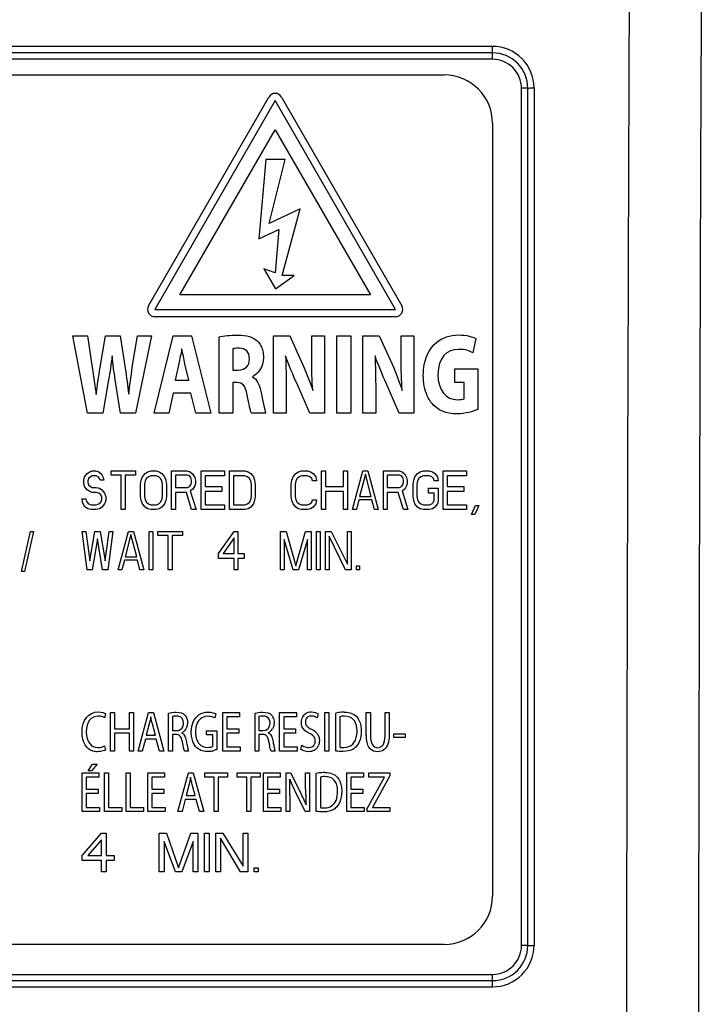
# Model space of a CAD drawing. Units: millimetres. Extents: x 0 to 594, y 0 to 420.
# Drawn here: x 270 to 284, y 122 to 143 of the extents above; entities that cross this region are included whole.
import ezdxf

# ---------------------------------------------------------------- set-up
doc = ezdxf.new("R2010")
doc.units = ezdxf.units.MM
doc.header["$LTSCALE"] = 32.67
doc.layers.get('0').update_dxf_attribs({"linetype": 'CONTINUOUS'})

msp = doc.modelspace()

# ---------------------------------------------------------------- linework, layer by layer
at = {"color": 9, "linetype": 'CONTINUOUS'}
for p, q in [((279.357, 142.087), (229.357, 142.087)), ((279.357, 141.821), (279.357, 142.087)), ((279.357, 141.954), (229.357, 141.954)), ((279.357, 141.821), (229.357, 141.821)), ((279.957, 123.474), (279.957, 141.222)), ((280.087, 123.476), (280.087, 141.225)), ((280.217, 141.228), (280.217, 123.477)), ((232.918, 122.875), (279.357, 122.875)), ((232.918, 122.746), (279.357, 122.746)), ((279.357, 122.617), (279.357, 122.875)), ((232.918, 122.617), (279.357, 122.617))]:
    msp.add_line(p, q, dxfattribs=at)
at = {"color": 7, "linetype": 'CONTINUOUS'}
for p, q in [((230.357, 141.496), (278.357, 141.496)), ((272.237, 136.717), (274.727, 141.04)), ((274.857, 140.965), (272.367, 136.642)), ((277.347, 136.642), (274.857, 140.965)), ((274.987, 141.04), (277.477, 136.717)), ((279.357, 140.496), (279.357, 124.496)), ((272.886, 136.942), (274.857, 140.364)), ((274.857, 140.364), (276.828, 136.942)), ((274.661, 139.747), (274.517, 138.103)), ((275.061, 139.747), (274.661, 139.747)), ((274.731, 138.423), (275.061, 139.747)), ((275.371, 138.722), (274.731, 138.423)), ((275.002, 137.344), (275.371, 138.722)), ((274.517, 138.103), (274.936, 138.298)), ((274.936, 138.298), (274.857, 137.398)), ((274.857, 137.398), (274.622, 137.484)), ((274.622, 137.484), (274.861, 137.07)), ((274.861, 137.07), (275.252, 137.344)), ((275.252, 137.344), (275.002, 137.344)), ((276.828, 136.942), (272.886, 136.942)), ((272.367, 136.642), (277.347, 136.642)), ((277.347, 136.492), (272.367, 136.492)), ((270.665, 136.098), (270.974, 136.098)), ((270.969, 134.498), (270.665, 136.098)), ((270.974, 136.098), (271.071, 135.44)), ((271.234, 135.445), (271.343, 136.098)), ((271.343, 136.098), (271.65, 136.098)), ((271.65, 136.098), (271.753, 135.424)), ((271.899, 135.445), (272.004, 136.098)), ((272.298, 136.098), (271.968, 134.498)), ((272.004, 136.098), (272.298, 136.098)), ((272.355, 134.498), (272.746, 136.098)), ((272.746, 136.098), (273.124, 136.098)), ((273.124, 136.098), (273.523, 134.498)), ((273.694, 134.498), (273.694, 136.074)), ((274.82, 136.098), (275.158, 136.098)), ((274.82, 134.498), (274.82, 136.098)), ((275.158, 136.098), (275.424, 135.511)), ((275.614, 136.098), (275.88, 136.098)), ((275.614, 135.633), (275.614, 136.098)), ((275.88, 136.098), (275.88, 134.498)), ((276.132, 136.098), (276.421, 136.098)), ((276.132, 134.498), (276.132, 136.098)), ((276.421, 136.098), (276.421, 134.498)), ((276.672, 136.098), (277.01, 136.098)), ((276.672, 134.498), (276.672, 136.098)), ((277.01, 136.098), (277.276, 135.511)), ((277.465, 136.098), (277.731, 136.098)), ((277.465, 135.633), (277.465, 136.098)), ((277.731, 136.098), (277.731, 134.498)), ((279.009, 136.038), (278.949, 135.746)), ((273.981, 135.827), (273.981, 135.388)), ((272.864, 135.519), (272.786, 135.179)), ((273.069, 135.179), (272.989, 135.519)), ((273.981, 135.388), (274.095, 135.388)), ((278.575, 135.414), (279.051, 135.414)), ((278.575, 135.132), (278.575, 135.414)), ((279.051, 135.414), (279.051, 134.571)), ((271.407, 135.184), (271.286, 134.498)), ((271.654, 134.498), (271.546, 135.186)), ((272.786, 135.179), (273.069, 135.179)), ((274.066, 135.127), (273.981, 135.127)), ((273.981, 135.127), (273.981, 134.498)), ((275.086, 134.98), (275.086, 134.498)), ((275.576, 134.498), (275.302, 135.115)), ((276.938, 134.98), (276.938, 134.498)), ((277.427, 134.498), (277.154, 135.115)), ((278.772, 135.132), (278.575, 135.132)), ((278.772, 134.795), (278.772, 135.132)), ((272.744, 134.908), (272.655, 134.498)), ((273.113, 134.908), (272.744, 134.908)), ((273.211, 134.498), (273.113, 134.908)), ((271.286, 134.498), (270.969, 134.498)), ((271.968, 134.498), (271.654, 134.498)), ((272.655, 134.498), (272.355, 134.498)), ((273.523, 134.498), (273.211, 134.498)), ((273.981, 134.498), (273.694, 134.498)), ((274.66, 134.498), (274.364, 134.498)), ((275.086, 134.498), (274.82, 134.498)), ((275.88, 134.498), (275.576, 134.498)), ((276.421, 134.498), (276.132, 134.498)), ((276.938, 134.498), (276.672, 134.498)), ((277.731, 134.498), (277.427, 134.498)), ((270.898, 133.111), (270.911, 133.179)), ((270.911, 133.179), (270.965, 133.247)), ((270.965, 133.247), (271.018, 133.281)), ((270.991, 133.145), (270.978, 133.094)), ((271.031, 133.179), (270.991, 133.145)), ((271.018, 133.281), (271.071, 133.298)), ((271.071, 133.196), (271.031, 133.179)), ((271.071, 133.298), (271.138, 133.298)), ((271.151, 133.196), (271.071, 133.196)), ((271.138, 133.298), (271.205, 133.281)), ((271.191, 133.179), (271.151, 133.196)), ((271.218, 133.145), (271.191, 133.179)), ((271.205, 133.281), (271.258, 133.23)), ((271.231, 133.111), (271.218, 133.145)), ((271.258, 133.23), (271.298, 133.162)), ((271.298, 133.162), (271.311, 133.111)), ((271.458, 133.298), (271.965, 133.298)), ((271.458, 133.213), (271.458, 133.298)), ((271.671, 133.213), (271.458, 133.213)), ((271.671, 132.498), (271.671, 133.213)), ((271.965, 133.213), (271.751, 133.213)), ((271.751, 133.213), (271.751, 132.498)), ((271.965, 133.298), (271.965, 133.213)), ((272.085, 133.111), (272.111, 133.179)), ((272.111, 133.179), (272.165, 133.247)), ((272.165, 133.247), (272.218, 133.281)), ((272.191, 133.145), (272.165, 133.094)), ((272.231, 133.179), (272.191, 133.145)), ((272.218, 133.281), (272.285, 133.298)), ((272.285, 133.196), (272.231, 133.179)), ((272.285, 133.298), (272.391, 133.298)), ((272.391, 133.196), (272.285, 133.196)), ((272.391, 133.298), (272.458, 133.281)), ((272.445, 133.179), (272.391, 133.196)), ((272.485, 133.145), (272.445, 133.179)), ((272.458, 133.281), (272.511, 133.247)), ((272.511, 133.094), (272.485, 133.145)), ((272.511, 133.247), (272.565, 133.179)), ((272.565, 133.179), (272.591, 133.111)), ((272.711, 133.298), (273.031, 133.298)), ((272.711, 132.498), (272.711, 133.298)), ((273.045, 133.213), (272.791, 133.213)), ((272.791, 133.213), (272.791, 132.957)), ((273.031, 133.298), (273.098, 133.281)), ((273.085, 133.196), (273.045, 133.213)), ((273.111, 133.162), (273.085, 133.196)), ((273.098, 133.281), (273.151, 133.23)), ((273.125, 133.111), (273.111, 133.162)), ((273.151, 133.23), (273.191, 133.162)), ((273.191, 133.162), (273.205, 133.111)), ((273.325, 133.298), (273.805, 133.298)), ((273.325, 132.498), (273.325, 133.298)), ((273.805, 133.196), (273.405, 133.196)), ((273.405, 133.196), (273.405, 132.974)), ((273.805, 133.298), (273.805, 133.196)), ((273.911, 133.298), (274.231, 133.298)), ((273.911, 132.498), (273.911, 133.298)), ((274.231, 133.196), (273.991, 133.196)), ((273.991, 133.196), (273.991, 132.6)), ((274.231, 133.298), (274.298, 133.281)), ((274.285, 133.179), (274.231, 133.196)), ((274.325, 133.145), (274.285, 133.179)), ((274.298, 133.281), (274.351, 133.247)), ((274.351, 133.094), (274.325, 133.145)), ((274.351, 133.247), (274.405, 133.179)), ((274.405, 133.179), (274.431, 133.111)), ((275.205, 133.111), (275.231, 133.179)), ((275.231, 133.179), (275.285, 133.247)), ((275.285, 133.247), (275.338, 133.281)), ((275.311, 133.145), (275.285, 133.094)), ((275.351, 133.179), (275.311, 133.145)), ((275.338, 133.281), (275.405, 133.298)), ((275.405, 133.196), (275.351, 133.179)), ((275.405, 133.298), (275.525, 133.298)), ((275.525, 133.196), (275.405, 133.196)), ((275.525, 133.298), (275.591, 133.281)), ((275.578, 133.179), (275.525, 133.196)), ((275.618, 133.145), (275.578, 133.179)), ((275.591, 133.281), (275.645, 133.247)), ((275.631, 133.094), (275.618, 133.145)), ((275.645, 133.247), (275.698, 133.179)), ((275.698, 133.179), (275.711, 133.094)), ((275.818, 133.298), (275.898, 133.298)), ((275.818, 132.498), (275.818, 133.298)), ((275.898, 133.298), (275.898, 132.974)), ((276.271, 133.298), (276.351, 133.298)), ((276.271, 132.974), (276.271, 133.298)), ((276.351, 133.298), (276.351, 132.498)), ((276.458, 132.498), (276.671, 133.298)), ((276.725, 133.23), (276.605, 132.77)), ((276.671, 133.298), (276.778, 133.298)), ((276.845, 132.77), (276.725, 133.23)), ((276.778, 133.298), (276.991, 132.498)), ((277.098, 133.298), (277.418, 133.298)), ((277.098, 132.498), (277.098, 133.298)), ((277.431, 133.213), (277.178, 133.213)), ((277.178, 133.213), (277.178, 132.957)), ((277.418, 133.298), (277.485, 133.281)), ((277.471, 133.196), (277.431, 133.213)), ((277.498, 133.162), (277.471, 133.196)), ((277.485, 133.281), (277.538, 133.23)), ((277.511, 133.111), (277.498, 133.162)), ((277.538, 133.23), (277.578, 133.162)), ((277.578, 133.162), (277.591, 133.111)), ((277.725, 133.111), (277.751, 133.179)), ((277.751, 133.179), (277.805, 133.247)), ((277.805, 133.247), (277.858, 133.281)), ((277.831, 133.145), (277.805, 133.094)), ((277.871, 133.179), (277.831, 133.145)), ((277.858, 133.281), (277.925, 133.298)), ((277.925, 133.196), (277.871, 133.179)), ((277.925, 133.298), (278.045, 133.298)), ((278.045, 133.196), (277.925, 133.196)), ((278.045, 133.298), (278.111, 133.281)), ((278.098, 133.179), (278.045, 133.196)), ((278.138, 133.145), (278.098, 133.179)), ((278.111, 133.281), (278.165, 133.247)), ((278.151, 133.094), (278.138, 133.145)), ((278.165, 133.247), (278.218, 133.179)), ((278.218, 133.179), (278.231, 133.094)), ((278.338, 133.298), (278.818, 133.298)), ((278.338, 132.498), (278.338, 133.298)), ((278.818, 133.196), (278.418, 133.196)), ((278.418, 133.196), (278.418, 132.974)), ((278.818, 133.298), (278.818, 133.196)), ((270.898, 133.042), (270.898, 133.111)), ((270.911, 132.974), (270.898, 133.042)), ((270.965, 132.906), (270.911, 132.974)), ((270.978, 133.094), (270.978, 133.06)), ((270.978, 133.06), (270.991, 133.008)), ((270.991, 133.008), (271.031, 132.974)), ((271.031, 132.974), (271.071, 132.957)), ((271.071, 132.957), (271.151, 132.957)), ((271.151, 132.957), (271.218, 132.94)), ((271.218, 132.94), (271.271, 132.906)), ((271.311, 133.111), (271.231, 133.111)), ((272.071, 133.025), (272.085, 133.111)), ((272.071, 132.77), (272.071, 133.025)), ((272.165, 133.094), (272.151, 133.025)), ((272.151, 133.025), (272.151, 132.77)), ((272.525, 133.025), (272.511, 133.094)), ((272.525, 132.77), (272.525, 133.025)), ((272.591, 133.111), (272.605, 133.025)), ((272.605, 133.025), (272.605, 132.77)), ((272.791, 132.957), (273.045, 132.957)), ((273.045, 132.957), (273.085, 132.974)), ((273.085, 132.974), (273.111, 133.008)), ((273.151, 132.923), (273.098, 132.889)), ((273.111, 133.008), (273.125, 133.06)), ((273.125, 133.06), (273.125, 133.111)), ((273.191, 132.991), (273.151, 132.923)), ((273.205, 133.042), (273.191, 132.991)), ((273.205, 133.111), (273.205, 133.042)), ((273.405, 132.974), (273.751, 132.974)), ((273.751, 132.974), (273.751, 132.872)), ((274.365, 133.025), (274.351, 133.094)), ((274.365, 132.77), (274.365, 133.025)), ((274.431, 133.111), (274.445, 133.025)), ((274.445, 133.025), (274.445, 132.77)), ((275.191, 133.025), (275.205, 133.111)), ((275.191, 132.77), (275.191, 133.025)), ((275.285, 133.094), (275.271, 133.025)), ((275.271, 133.025), (275.271, 132.77)), ((275.711, 133.094), (275.631, 133.094)), ((275.898, 132.974), (276.271, 132.974)), ((277.178, 132.957), (277.431, 132.957)), ((277.431, 132.957), (277.471, 132.974)), ((277.471, 132.974), (277.498, 133.008)), ((277.538, 132.923), (277.485, 132.889)), ((277.498, 133.008), (277.511, 133.06)), ((277.511, 133.06), (277.511, 133.111)), ((277.578, 132.991), (277.538, 132.923)), ((277.591, 133.042), (277.578, 132.991)), ((277.591, 133.111), (277.591, 133.042)), ((277.711, 133.025), (277.725, 133.111)), ((277.711, 132.77), (277.711, 133.025)), ((277.805, 133.094), (277.791, 133.025)), ((277.791, 133.025), (277.791, 132.77)), ((278.031, 132.94), (278.231, 132.94)), ((278.031, 132.838), (278.031, 132.94)), ((278.231, 133.094), (278.151, 133.094)), ((278.231, 132.94), (278.231, 132.685)), ((278.418, 132.974), (278.765, 132.974)), ((278.765, 132.974), (278.765, 132.872)), ((270.858, 132.719), (270.938, 132.719)), ((270.871, 132.651), (270.858, 132.719)), ((270.938, 132.719), (270.951, 132.668)), ((271.018, 132.872), (270.965, 132.906)), ((271.071, 132.855), (271.018, 132.872)), ((271.151, 132.855), (271.071, 132.855)), ((271.205, 132.838), (271.151, 132.855)), ((271.245, 132.804), (271.205, 132.838)), ((271.271, 132.753), (271.245, 132.804)), ((271.271, 132.906), (271.325, 132.838)), ((271.271, 132.702), (271.271, 132.753)), ((271.325, 132.838), (271.351, 132.77)), ((271.351, 132.77), (271.351, 132.685)), ((272.085, 132.685), (272.071, 132.77)), ((272.151, 132.77), (272.165, 132.702)), ((272.511, 132.702), (272.525, 132.77)), ((272.605, 132.77), (272.591, 132.685)), ((273.018, 132.855), (272.791, 132.855)), ((272.791, 132.855), (272.791, 132.498)), ((273.125, 132.498), (273.018, 132.855)), ((273.098, 132.889), (273.218, 132.498)), ((273.751, 132.872), (273.405, 132.872)), ((273.405, 132.872), (273.405, 132.6)), ((274.351, 132.702), (274.365, 132.77)), ((274.445, 132.77), (274.431, 132.685)), ((275.205, 132.685), (275.191, 132.77)), ((275.271, 132.77), (275.285, 132.702)), ((276.271, 132.872), (275.898, 132.872)), ((275.898, 132.872), (275.898, 132.498)), ((276.271, 132.498), (276.271, 132.872)), ((276.605, 132.77), (276.845, 132.77)), ((277.405, 132.855), (277.178, 132.855)), ((277.178, 132.855), (277.178, 132.498)), ((277.511, 132.498), (277.405, 132.855)), ((277.485, 132.889), (277.605, 132.498)), ((277.725, 132.685), (277.711, 132.77)), ((277.791, 132.77), (277.805, 132.702)), ((278.151, 132.838), (278.031, 132.838)), ((278.151, 132.702), (278.151, 132.838)), ((278.765, 132.872), (278.418, 132.872)), ((278.418, 132.872), (278.418, 132.6)), ((270.911, 132.566), (270.871, 132.651)), ((270.978, 132.515), (270.911, 132.566)), ((270.951, 132.668), (270.991, 132.617)), ((271.045, 132.498), (270.978, 132.515)), ((270.991, 132.617), (271.045, 132.6)), ((271.045, 132.6), (271.151, 132.6)), ((271.151, 132.6), (271.205, 132.617)), ((271.218, 132.515), (271.151, 132.498)), ((271.205, 132.617), (271.245, 132.651)), ((271.271, 132.549), (271.218, 132.515)), ((271.245, 132.651), (271.271, 132.702)), ((271.325, 132.617), (271.271, 132.549)), ((271.351, 132.685), (271.325, 132.617)), ((272.111, 132.617), (272.085, 132.685)), ((272.165, 132.549), (272.111, 132.617)), ((272.165, 132.702), (272.191, 132.651)), ((272.218, 132.515), (272.165, 132.549)), ((272.191, 132.651), (272.231, 132.617)), ((272.285, 132.498), (272.218, 132.515)), ((272.231, 132.617), (272.285, 132.6)), ((272.285, 132.6), (272.391, 132.6)), ((272.391, 132.6), (272.445, 132.617)), ((272.458, 132.515), (272.391, 132.498)), ((272.445, 132.617), (272.485, 132.651)), ((272.511, 132.549), (272.458, 132.515)), ((272.485, 132.651), (272.511, 132.702)), ((272.565, 132.617), (272.511, 132.549)), ((272.591, 132.685), (272.565, 132.617)), ((273.405, 132.6), (273.805, 132.6)), ((273.805, 132.6), (273.805, 132.498)), ((273.991, 132.6), (274.231, 132.6)), ((274.231, 132.6), (274.285, 132.617)), ((274.298, 132.515), (274.231, 132.498)), ((274.285, 132.617), (274.325, 132.651)), ((274.351, 132.549), (274.298, 132.515)), ((274.325, 132.651), (274.351, 132.702)), ((274.405, 132.617), (274.351, 132.549)), ((274.431, 132.685), (274.405, 132.617)), ((275.231, 132.617), (275.205, 132.685)), ((275.285, 132.549), (275.231, 132.617)), ((275.285, 132.702), (275.311, 132.651)), ((275.338, 132.515), (275.285, 132.549)), ((275.311, 132.651), (275.351, 132.617)), ((275.405, 132.498), (275.338, 132.515)), ((275.351, 132.617), (275.405, 132.6)), ((275.405, 132.6), (275.525, 132.6)), ((275.525, 132.6), (275.578, 132.617)), ((275.591, 132.515), (275.525, 132.498)), ((275.578, 132.617), (275.618, 132.651)), ((275.645, 132.549), (275.591, 132.515)), ((275.618, 132.651), (275.631, 132.702)), ((275.631, 132.702), (275.711, 132.702)), ((275.698, 132.617), (275.645, 132.549)), ((275.711, 132.702), (275.698, 132.617)), ((276.591, 132.702), (276.538, 132.498)), ((276.858, 132.702), (276.591, 132.702)), ((276.911, 132.498), (276.858, 132.702)), ((277.751, 132.617), (277.725, 132.685)), ((277.805, 132.549), (277.751, 132.617)), ((277.805, 132.702), (277.831, 132.651)), ((277.858, 132.515), (277.805, 132.549)), ((277.831, 132.651), (277.871, 132.617)), ((277.925, 132.498), (277.858, 132.515)), ((277.871, 132.617), (277.925, 132.6)), ((277.925, 132.6), (278.045, 132.6)), ((278.045, 132.6), (278.098, 132.617)), ((278.111, 132.515), (278.045, 132.498)), ((278.098, 132.617), (278.138, 132.651)), ((278.165, 132.549), (278.111, 132.515)), ((278.138, 132.651), (278.151, 132.702)), ((278.218, 132.617), (278.165, 132.549)), ((278.231, 132.685), (278.218, 132.617)), ((278.418, 132.6), (278.818, 132.6)), ((278.818, 132.6), (278.818, 132.498)), ((278.925, 132.396), (279.005, 132.583)), ((279.071, 132.583), (278.991, 132.396)), ((279.005, 132.583), (279.071, 132.583)), ((271.151, 132.498), (271.045, 132.498)), ((271.751, 132.498), (271.671, 132.498)), ((272.391, 132.498), (272.285, 132.498)), ((272.791, 132.498), (272.711, 132.498)), ((273.218, 132.498), (273.125, 132.498)), ((273.805, 132.498), (273.325, 132.498)), ((274.231, 132.498), (273.911, 132.498)), ((275.525, 132.498), (275.405, 132.498)), ((275.898, 132.498), (275.818, 132.498)), ((276.351, 132.498), (276.271, 132.498)), ((276.538, 132.498), (276.458, 132.498)), ((276.991, 132.498), (276.911, 132.498)), ((277.178, 132.498), (277.098, 132.498)), ((277.605, 132.498), (277.511, 132.498)), ((278.045, 132.498), (277.925, 132.498)), ((278.818, 132.498), (278.338, 132.498)), ((278.991, 132.396), (278.925, 132.396)), ((269.604, 131.218), (269.79, 132.045)), ((269.853, 132.045), (269.668, 131.218)), ((269.79, 132.045), (269.853, 132.045)), ((270.858, 132.048), (270.938, 132.048)), ((270.965, 131.248), (270.858, 132.048)), ((270.938, 132.048), (271.018, 131.435)), ((271.018, 131.435), (271.125, 132.048)), ((271.178, 131.895), (271.071, 131.248)), ((271.125, 132.048), (271.231, 132.048)), ((271.285, 131.248), (271.178, 131.895)), ((271.231, 132.048), (271.338, 131.435)), ((271.338, 131.435), (271.418, 132.048)), ((271.498, 132.048), (271.391, 131.248)), ((271.418, 132.048), (271.498, 132.048)), ((271.605, 131.248), (271.818, 132.048)), ((271.871, 131.98), (271.751, 131.52)), ((271.818, 132.048), (271.925, 132.048)), ((271.991, 131.52), (271.871, 131.98)), ((271.925, 132.048), (272.138, 131.248)), ((272.245, 132.048), (272.325, 132.048)), ((272.245, 131.248), (272.245, 132.048)), ((272.325, 132.048), (272.325, 131.248)), ((272.431, 132.048), (272.938, 132.048)), ((272.431, 131.963), (272.431, 132.048)), ((272.645, 131.963), (272.431, 131.963)), ((272.645, 131.248), (272.645, 131.963)), ((272.938, 131.963), (272.725, 131.963)), ((272.725, 131.963), (272.725, 131.248)), ((272.938, 132.048), (272.938, 131.963)), ((273.685, 131.588), (274.005, 132.048)), ((274.005, 131.912), (273.778, 131.588)), ((274.005, 132.048), (274.085, 132.048)), ((274.005, 131.588), (274.005, 131.912)), ((274.085, 132.048), (274.085, 131.588)), ((274.965, 132.048), (275.085, 132.048)), ((274.965, 131.248), (274.965, 132.048)), ((275.085, 132.048), (275.285, 131.333)), ((275.285, 131.333), (275.485, 132.048)), ((275.485, 132.048), (275.605, 132.048)), ((275.605, 132.048), (275.605, 131.248)), ((275.711, 132.048), (275.791, 132.048)), ((275.711, 131.248), (275.711, 132.048)), ((275.791, 132.048), (275.791, 131.248)), ((275.898, 132.048), (276.018, 132.048)), ((275.898, 131.248), (275.898, 132.048)), ((275.978, 131.946), (275.978, 131.248)), ((276.311, 131.248), (275.978, 131.946)), ((276.018, 132.048), (276.351, 131.367)), ((276.351, 132.048), (276.431, 132.048)), ((276.351, 131.367), (276.351, 132.048)), ((276.431, 132.048), (276.431, 131.248)), ((275.045, 131.878), (275.045, 131.248)), ((275.231, 131.248), (275.045, 131.878)), ((275.525, 131.878), (275.338, 131.248)), ((275.525, 131.248), (275.525, 131.878)), ((271.751, 131.52), (271.991, 131.52)), ((273.685, 131.486), (273.685, 131.588)), ((274.005, 131.486), (273.685, 131.486)), ((273.778, 131.588), (274.005, 131.588)), ((274.005, 131.248), (274.005, 131.486)), ((274.085, 131.588), (274.218, 131.588)), ((274.218, 131.486), (274.085, 131.486)), ((274.085, 131.486), (274.085, 131.248)), ((274.218, 131.588), (274.218, 131.486)), ((271.738, 131.452), (271.685, 131.248)), ((272.005, 131.452), (271.738, 131.452)), ((272.058, 131.248), (272.005, 131.452)), ((276.538, 131.333), (276.605, 131.333)), ((276.538, 131.248), (276.538, 131.333)), ((276.605, 131.333), (276.605, 131.248)), ((269.668, 131.218), (269.604, 131.218)), ((271.071, 131.248), (270.965, 131.248)), ((271.391, 131.248), (271.285, 131.248)), ((271.685, 131.248), (271.605, 131.248)), ((272.138, 131.248), (272.058, 131.248)), ((272.325, 131.248), (272.245, 131.248)), ((272.725, 131.248), (272.645, 131.248)), ((274.085, 131.248), (274.005, 131.248)), ((275.045, 131.248), (274.965, 131.248)), ((275.338, 131.248), (275.231, 131.248)), ((275.605, 131.248), (275.525, 131.248)), ((275.791, 131.248), (275.711, 131.248)), ((275.978, 131.248), (275.898, 131.248)), ((276.431, 131.248), (276.311, 131.248)), ((276.605, 131.248), (276.538, 131.248)), ((271.344, 128.275), (271.323, 128.19)), ((271.446, 128.298), (271.529, 128.298)), ((271.446, 127.498), (271.446, 128.298)), ((271.529, 128.298), (271.529, 127.963)), ((271.839, 128.298), (271.922, 128.298)), ((271.839, 127.963), (271.839, 128.298)), ((271.922, 128.298), (271.922, 127.498)), ((272.017, 127.498), (272.235, 128.298)), ((272.235, 128.298), (272.335, 128.298)), ((272.335, 128.298), (272.553, 127.498)), ((272.647, 127.498), (272.647, 128.286)), ((273.627, 128.269), (273.606, 128.185)), ((273.77, 128.298), (274.117, 128.298)), ((273.77, 127.498), (273.77, 128.298)), ((274.117, 128.298), (274.117, 128.211)), ((274.44, 127.498), (274.44, 128.286)), ((274.95, 128.298), (275.296, 128.298)), ((274.95, 127.498), (274.95, 128.298)), ((275.296, 128.298), (275.296, 128.211)), ((275.746, 128.272), (275.724, 128.186)), ((275.885, 128.298), (275.968, 128.298)), ((275.885, 127.498), (275.885, 128.298)), ((275.968, 128.298), (275.968, 127.498)), ((276.112, 127.5), (276.112, 128.287)), ((276.744, 128.298), (276.828, 128.298)), ((276.744, 127.827), (276.744, 128.298)), ((276.828, 128.298), (276.828, 127.823)), ((277.133, 128.298), (277.216, 128.298)), ((277.133, 127.823), (277.133, 128.298)), ((277.216, 128.298), (277.216, 127.83)), ((272.249, 128.062), (272.186, 127.83)), ((272.379, 127.83), (272.316, 128.06)), ((272.73, 128.214), (272.73, 127.923)), ((274.117, 128.211), (273.854, 128.211)), ((273.854, 128.211), (273.854, 127.958)), ((274.522, 128.214), (274.522, 127.923)), ((275.296, 128.211), (275.033, 128.211)), ((275.033, 128.211), (275.033, 127.958)), ((276.195, 128.211), (276.195, 127.579)), ((271.529, 127.963), (271.839, 127.963)), ((271.839, 127.873), (271.529, 127.873)), ((271.529, 127.873), (271.529, 127.498)), ((271.839, 127.498), (271.839, 127.873)), ((272.186, 127.83), (272.379, 127.83)), ((272.73, 127.923), (272.814, 127.923)), ((272.807, 127.844), (272.73, 127.844)), ((272.73, 127.844), (272.73, 127.498)), ((273.435, 127.918), (273.646, 127.918)), ((273.435, 127.835), (273.435, 127.918)), ((273.564, 127.835), (273.435, 127.835)), ((273.564, 127.596), (273.564, 127.835)), ((273.646, 127.918), (273.646, 127.533)), ((273.854, 127.958), (274.102, 127.958)), ((274.102, 127.873), (273.854, 127.873)), ((273.854, 127.873), (273.854, 127.584)), ((274.102, 127.958), (274.102, 127.873)), ((274.522, 127.923), (274.607, 127.923)), ((274.6, 127.844), (274.522, 127.844)), ((274.522, 127.844), (274.522, 127.498)), ((275.033, 127.958), (275.281, 127.958)), ((275.281, 127.873), (275.033, 127.873)), ((275.033, 127.873), (275.033, 127.584)), ((275.281, 127.958), (275.281, 127.873)), ((277.316, 127.856), (277.55, 127.856)), ((277.316, 127.78), (277.316, 127.856)), ((277.55, 127.856), (277.55, 127.78)), ((272.169, 127.749), (272.103, 127.498)), ((272.396, 127.749), (272.169, 127.749)), ((272.465, 127.498), (272.396, 127.749)), ((275.385, 127.538), (275.407, 127.624)), ((277.55, 127.78), (277.316, 127.78)), ((271.326, 127.607), (271.342, 127.524)), ((271.529, 127.498), (271.446, 127.498)), ((271.922, 127.498), (271.839, 127.498)), ((272.103, 127.498), (272.017, 127.498)), ((272.553, 127.498), (272.465, 127.498)), ((272.73, 127.498), (272.647, 127.498)), ((273.064, 127.498), (272.978, 127.498)), ((274.131, 127.498), (273.77, 127.498)), ((273.854, 127.584), (274.131, 127.584)), ((274.131, 127.584), (274.131, 127.498)), ((274.522, 127.498), (274.44, 127.498)), ((274.857, 127.498), (274.771, 127.498)), ((275.31, 127.498), (274.95, 127.498)), ((275.033, 127.584), (275.31, 127.584)), ((275.31, 127.584), (275.31, 127.498)), ((275.968, 127.498), (275.885, 127.498)), ((270.986, 127.091), (271.074, 127.229)), ((271.175, 127.229), (271.054, 127.091)), ((271.074, 127.229), (271.175, 127.229)), ((270.858, 127.048), (271.205, 127.048)), ((270.858, 126.248), (270.858, 127.048)), ((271.054, 127.091), (270.986, 127.091)), ((271.205, 127.048), (271.205, 126.961)), ((271.325, 127.048), (271.409, 127.048)), ((271.325, 126.248), (271.325, 127.048)), ((271.409, 127.048), (271.409, 126.334)), ((271.773, 127.048), (271.857, 127.048)), ((271.773, 126.248), (271.773, 127.048)), ((271.857, 127.048), (271.857, 126.334)), ((272.222, 127.048), (272.568, 127.048)), ((272.222, 126.248), (272.222, 127.048)), ((272.568, 127.048), (272.568, 126.961)), ((272.843, 126.248), (273.06, 127.048)), ((273.06, 127.048), (273.16, 127.048)), ((273.16, 127.048), (273.378, 126.248)), ((273.399, 127.048), (273.873, 127.048)), ((273.399, 126.96), (273.399, 127.048)), ((273.873, 127.048), (273.873, 126.96)), ((274.072, 127.048), (274.546, 127.048)), ((274.072, 126.96), (274.072, 127.048)), ((274.546, 127.048), (274.546, 126.96)), ((274.616, 127.048), (274.963, 127.048)), ((274.616, 126.248), (274.616, 127.048)), ((274.963, 127.048), (274.963, 126.961)), ((275.084, 127.048), (275.176, 127.048)), ((275.084, 126.248), (275.084, 127.048)), ((275.176, 127.048), (275.38, 126.643)), ((275.487, 127.048), (275.565, 127.048)), ((275.487, 126.712), (275.487, 127.048)), ((275.565, 127.048), (275.565, 126.248)), ((275.708, 126.25), (275.708, 127.037)), ((276.341, 127.048), (276.687, 127.048)), ((276.341, 126.248), (276.341, 127.048)), ((276.687, 127.048), (276.687, 126.961)), ((276.796, 127.048), (277.228, 127.048)), ((276.796, 126.961), (276.796, 127.048)), ((277.228, 127.048), (277.228, 126.985)), ((271.205, 126.961), (270.942, 126.961)), ((270.942, 126.961), (270.942, 126.708)), ((272.568, 126.961), (272.305, 126.961)), ((272.305, 126.961), (272.305, 126.708)), ((273.074, 126.812), (273.012, 126.58)), ((273.204, 126.58), (273.141, 126.81)), ((273.594, 126.96), (273.399, 126.96)), ((273.594, 126.248), (273.594, 126.96)), ((273.873, 126.96), (273.677, 126.96)), ((273.677, 126.96), (273.677, 126.248)), ((274.267, 126.96), (274.072, 126.96)), ((274.267, 126.248), (274.267, 126.96)), ((274.546, 126.96), (274.35, 126.96)), ((274.35, 126.96), (274.35, 126.248)), ((274.963, 126.961), (274.7, 126.961)), ((274.7, 126.961), (274.7, 126.708)), ((275.792, 126.961), (275.792, 126.329)), ((276.687, 126.961), (276.424, 126.961)), ((276.424, 126.961), (276.424, 126.708)), ((276.765, 126.308), (277.12, 126.961)), ((277.12, 126.961), (276.796, 126.961)), ((277.228, 126.985), (276.874, 126.334)), ((270.942, 126.708), (271.189, 126.708)), ((271.189, 126.623), (270.942, 126.623)), ((270.942, 126.623), (270.942, 126.334)), ((271.189, 126.708), (271.189, 126.623)), ((272.305, 126.708), (272.553, 126.708)), ((272.553, 126.623), (272.305, 126.623)), ((272.305, 126.623), (272.305, 126.334)), ((272.553, 126.708), (272.553, 126.623)), ((274.7, 126.708), (274.948, 126.708)), ((274.948, 126.623), (274.7, 126.623)), ((274.7, 126.623), (274.7, 126.334)), ((274.948, 126.708), (274.948, 126.623)), ((275.162, 126.59), (275.162, 126.248)), ((275.481, 126.248), (275.278, 126.654)), ((276.424, 126.708), (276.672, 126.708)), ((276.672, 126.623), (276.424, 126.623)), ((276.424, 126.623), (276.424, 126.334)), ((276.672, 126.708), (276.672, 126.623)), ((272.994, 126.499), (272.928, 126.248)), ((273.221, 126.499), (272.994, 126.499)), ((273.012, 126.58), (273.204, 126.58)), ((273.29, 126.248), (273.221, 126.499)), ((271.219, 126.248), (270.858, 126.248)), ((270.942, 126.334), (271.219, 126.334)), ((271.219, 126.334), (271.219, 126.248)), ((271.682, 126.248), (271.325, 126.248)), ((271.409, 126.334), (271.682, 126.334)), ((271.682, 126.334), (271.682, 126.248)), ((272.13, 126.248), (271.773, 126.248)), ((271.857, 126.334), (272.13, 126.334)), ((272.13, 126.334), (272.13, 126.248)), ((272.582, 126.248), (272.222, 126.248)), ((272.305, 126.334), (272.582, 126.334)), ((272.582, 126.334), (272.582, 126.248)), ((272.928, 126.248), (272.843, 126.248)), ((273.378, 126.248), (273.29, 126.248)), ((273.677, 126.248), (273.594, 126.248)), ((274.35, 126.248), (274.267, 126.248)), ((274.977, 126.248), (274.616, 126.248)), ((274.7, 126.334), (274.977, 126.334)), ((274.977, 126.334), (274.977, 126.248)), ((275.162, 126.248), (275.084, 126.248)), ((275.565, 126.248), (275.481, 126.248)), ((276.702, 126.248), (276.341, 126.248)), ((276.424, 126.334), (276.702, 126.334)), ((276.702, 126.334), (276.702, 126.248)), ((276.765, 126.248), (276.765, 126.308)), ((277.232, 126.248), (276.765, 126.248)), ((276.874, 126.334), (277.232, 126.334)), ((277.232, 126.334), (277.232, 126.248)), ((270.858, 125.338), (271.258, 125.798)), ((271.258, 125.798), (271.358, 125.798)), ((271.358, 125.798), (271.358, 125.338)), ((272.458, 125.798), (272.608, 125.798)), ((272.458, 124.998), (272.458, 125.798)), ((272.608, 125.798), (272.858, 125.083)), ((272.858, 125.083), (273.108, 125.798)), ((273.108, 125.798), (273.258, 125.798)), ((273.258, 125.798), (273.258, 124.998)), ((273.391, 125.798), (273.491, 125.798)), ((273.391, 124.998), (273.391, 125.798)), ((273.491, 125.798), (273.491, 124.998)), ((273.625, 125.798), (273.775, 125.798)), ((273.625, 124.998), (273.625, 125.798)), ((273.775, 125.798), (274.191, 125.117)), ((274.191, 125.798), (274.291, 125.798)), ((274.191, 125.117), (274.191, 125.798)), ((274.291, 125.798), (274.291, 124.998)), ((271.258, 125.662), (270.975, 125.338)), ((271.258, 125.338), (271.258, 125.662)), ((272.558, 125.628), (272.558, 124.998)), ((272.791, 124.998), (272.558, 125.628)), ((273.158, 125.628), (272.925, 124.998)), ((273.158, 124.998), (273.158, 125.628)), ((273.725, 125.696), (273.725, 124.998)), ((274.141, 124.998), (273.725, 125.696)), ((270.858, 125.236), (270.858, 125.338)), ((271.258, 125.236), (270.858, 125.236)), ((270.975, 125.338), (271.258, 125.338)), ((271.258, 124.998), (271.258, 125.236)), ((271.358, 125.338), (271.525, 125.338)), ((271.525, 125.236), (271.358, 125.236)), ((271.358, 125.236), (271.358, 124.998)), ((271.525, 125.338), (271.525, 125.236)), ((271.358, 124.998), (271.258, 124.998)), ((272.558, 124.998), (272.458, 124.998)), ((272.925, 124.998), (272.791, 124.998)), ((273.258, 124.998), (273.158, 124.998)), ((273.491, 124.998), (273.391, 124.998)), ((273.725, 124.998), (273.625, 124.998)), ((274.291, 124.998), (274.141, 124.998)), ((274.425, 125.083), (274.508, 125.083)), ((274.425, 124.998), (274.425, 125.083)), ((274.508, 124.998), (274.425, 124.998)), ((274.508, 125.083), (274.508, 124.998)), ((278.357, 123.496), (233.771, 123.496))]:
    msp.add_line(p, q, dxfattribs=at)
at = {"color": 9, "linetype": 'CONTINUOUS'}
for centre, radius, start, end in [((7739.041, 112.135), 7456.919, 179.7580324, 179.9425827), ((7702.694, 112.131), 7419.081, 179.7572209, 179.942364), ((279.358, 141.228), 0.859, 0.0065, 90.0258), ((279.358, 141.225), 0.729, 0.0093, 90.0344), ((279.358, 141.222), 0.599, 0.0093, 90.0395), ((279.357, 123.477), 0.859, 269.9915, 0.0097), ((279.358, 123.475), 0.729, 269.9828, 0.0069), ((279.358, 123.474), 0.599, 269.9774, 0.0069)]:
    msp.add_arc(centre, radius, start, end, dxfattribs=at)
at = {"color": 7, "linetype": 'CONTINUOUS'}
for centre, radius, start, end in [((278.357, 140.496), 1, 0, 90), ((274.857, 140.965), 0.15, 29.9448, 150.0552), ((272.367, 136.642), 0.15, 150.0552, 270), ((277.347, 136.642), 0.15, 270, 29.9448), ((275.603, 128.007), 0.217, 77.7819, 90.0522), ((276.294, 127.308), 0.996, 93.8674, 100.5451), ((276.289, 127.378), 0.926, 90.0153, 93.8248), ((272.832, 128.065), 0.207, 295.7432, 312.1985), ((274.624, 128.065), 0.207, 295.7432, 328.7241), ((290.505, 131.04), 17.803, 190.7555, 190.9228), ((279.623, 128.938), 6.72, 190.9132, 191.3251), ((273.442, 127.985), 0.496, 279.3584, 287.3049), ((275.891, 126.058), 0.996, 93.8674, 100.5451), ((275.885, 126.128), 0.926, 90.0153, 93.8248), ((270.62, 126.708), 4.541, 1.2789, 2.6759), ((277.595, 127.898), 2.628, 201.8658, 203.9412), ((268.282, 126.657), 6.88, 0.3789, 1.266), ((259.844, 126.599), 15.319, 359.9657, 0.3876), ((272.489, 125.183), 3.239, 21.7806, 26.8048), ((283.127, 126.705), 7.64, 179.9455, 180.7966), ((279.766, 126.658), 4.278, 180.802, 182.2289), ((278.904, 126.626), 3.416, 182.2576, 184.0651), ((278.357, 124.496), 1, 270, 360)]:
    msp.add_arc(centre, radius, start, end, dxfattribs=at)
at = {"color": 9, "linetype": 'CONTINUOUS'}
for points, knots in [([(280.087, 141.225), (280.079, 141.225), (280.036, 141.223), (279.992, 141.222), (279.957, 141.222)], [0, 0, 0, 0, 0.183593, 1, 1, 1, 1]), ([(280.087, 141.225), (280.095, 141.226), (280.138, 141.227), (280.181, 141.228), (280.217, 141.228)], [0, 0, 0, 0, 0.183593, 1, 1, 1, 1]), ([(280.087, 123.476), (280.079, 123.475), (280.036, 123.475), (279.992, 123.474), (279.957, 123.474)], [0, 0, 0, 0, 0.183466, 1, 1, 1, 1]), ([(280.087, 123.476), (280.095, 123.476), (280.138, 123.476), (280.181, 123.477), (280.217, 123.477)], [0, 0, 0, 0, 0.183466, 1, 1, 1, 1])]:
    msp.add_open_spline(points, degree=3, knots=knots, dxfattribs=at)
at = {"color": 7, "linetype": 'CONTINUOUS'}
for points in [[(273.694, 136.074), (273.787, 136.095), (273.924, 136.11), (274.079, 136.11)], [(274.079, 136.11), (274.269, 136.11), (274.402, 136.074), (274.494, 135.983)], [(274.494, 135.983), (274.52, 135.956), (274.543, 135.926), (274.56, 135.892)], [(277.944, 135.501), (278.02, 135.894), (278.297, 136.114), (278.654, 136.114)], [(278.654, 136.114), (278.82, 136.114), (278.947, 136.074), (279.009, 136.038)], [(272.921, 135.827), (272.904, 135.732), (272.883, 135.611), (272.864, 135.519)], [(272.989, 135.519), (272.967, 135.613), (272.946, 135.735), (272.921, 135.827)], [(274.112, 135.839), (274.041, 135.839), (274.001, 135.834), (273.981, 135.827)], [(274.324, 135.618), (274.324, 135.763), (274.245, 135.839), (274.112, 135.839)], [(274.56, 135.892), (274.578, 135.858), (274.591, 135.821), (274.6, 135.78)], [(274.6, 135.78), (274.609, 135.739), (274.613, 135.695), (274.613, 135.647)], [(278.652, 135.815), (278.411, 135.815), (278.227, 135.644), (278.227, 135.298)], [(278.949, 135.746), (278.878, 135.787), (278.793, 135.815), (278.652, 135.815)], [(271.481, 135.68), (271.459, 135.5), (271.438, 135.348), (271.407, 135.184)], [(271.546, 135.186), (271.521, 135.348), (271.5, 135.497), (271.481, 135.68)], [(274.095, 135.388), (274.239, 135.388), (274.324, 135.478), (274.324, 135.618)], [(274.613, 135.647), (274.613, 135.445), (274.497, 135.305), (274.387, 135.248)], [(275.302, 135.115), (275.226, 135.288), (275.141, 135.492), (275.073, 135.68)], [(275.073, 135.68), (275.082, 135.466), (275.086, 135.241), (275.086, 134.98)], [(275.637, 134.963), (275.62, 135.174), (275.614, 135.39), (275.614, 135.633)], [(277.154, 135.115), (277.077, 135.288), (276.993, 135.492), (276.924, 135.68)], [(276.924, 135.68), (276.934, 135.466), (276.938, 135.241), (276.938, 134.98)], [(277.488, 134.963), (277.471, 135.174), (277.465, 135.39), (277.465, 135.633)], [(271.071, 135.44), (271.099, 135.248), (271.126, 135.041), (271.151, 134.878)], [(271.151, 134.878), (271.172, 135.053), (271.202, 135.246), (271.234, 135.445)], [(271.753, 135.424), (271.781, 135.236), (271.802, 135.065), (271.825, 134.887)], [(271.825, 134.887), (271.844, 135.065), (271.873, 135.253), (271.899, 135.445)], [(275.424, 135.511), (275.5, 135.343), (275.574, 135.144), (275.637, 134.963)], [(277.276, 135.511), (277.352, 135.343), (277.426, 135.144), (277.488, 134.963)], [(277.924, 135.279), (277.924, 135.358), (277.931, 135.432), (277.944, 135.501)], [(274.387, 135.248), (274.476, 135.203), (274.526, 135.098), (274.558, 134.951)], [(277.945, 135.052), (277.931, 135.124), (277.924, 135.2), (277.924, 135.279)], [(278.227, 135.298), (278.227, 134.965), (278.394, 134.773), (278.632, 134.773)], [(274.277, 134.871), (274.241, 135.072), (274.186, 135.125), (274.066, 135.127)], [(274.558, 134.951), (274.598, 134.768), (274.636, 134.56), (274.66, 134.498)], [(278.104, 134.695), (278.027, 134.788), (277.972, 134.911), (277.945, 135.052)], [(274.364, 134.498), (274.345, 134.545), (274.313, 134.673), (274.277, 134.871)], [(278.632, 134.773), (278.696, 134.773), (278.749, 134.783), (278.772, 134.795)], [(278.624, 134.481), (278.39, 134.481), (278.221, 134.555), (278.104, 134.695)], [(279.051, 134.571), (278.962, 134.533), (278.793, 134.481), (278.624, 134.481)], [(270.858, 127.891), (270.858, 128.141), (270.994, 128.31), (271.192, 128.31)], [(271.195, 128.223), (271.045, 128.223), (270.945, 128.103), (270.945, 127.894)], [(271.192, 128.31), (271.271, 128.31), (271.322, 128.288), (271.344, 128.275)], [(271.243, 128.219), (271.228, 128.222), (271.212, 128.223), (271.195, 128.223)], [(271.287, 128.207), (271.273, 128.212), (271.259, 128.216), (271.243, 128.219)], [(272.647, 128.286), (272.689, 128.297), (272.749, 128.304), (272.806, 128.304)], [(272.811, 128.223), (272.771, 128.223), (272.744, 128.218), (272.73, 128.214)], [(272.806, 128.304), (272.894, 128.304), (272.952, 128.282), (272.992, 128.238)], [(272.887, 128.208), (272.865, 128.218), (272.84, 128.223), (272.811, 128.223)], [(272.992, 128.238), (273.023, 128.203), (273.042, 128.148), (273.042, 128.085)], [(273.162, 128.106), (273.19, 128.169), (273.231, 128.219), (273.284, 128.254)], [(273.465, 128.219), (273.335, 128.219), (273.243, 128.136), (273.216, 127.993)], [(273.284, 128.254), (273.335, 128.287), (273.396, 128.306), (273.466, 128.306)], [(273.517, 128.216), (273.501, 128.218), (273.484, 128.219), (273.465, 128.219)], [(273.466, 128.306), (273.54, 128.306), (273.599, 128.286), (273.627, 128.269)], [(274.44, 128.286), (274.481, 128.297), (274.542, 128.304), (274.598, 128.304)], [(274.604, 128.223), (274.564, 128.223), (274.537, 128.218), (274.522, 128.214)], [(274.598, 128.304), (274.687, 128.304), (274.745, 128.282), (274.785, 128.238)], [(274.68, 128.208), (274.658, 128.218), (274.632, 128.223), (274.604, 128.223)], [(274.785, 128.238), (274.806, 128.214), (274.821, 128.182), (274.829, 128.144)], [(275.427, 128.208), (275.444, 128.24), (275.47, 128.266), (275.501, 128.284)], [(275.603, 128.224), (275.548, 128.224), (275.515, 128.199), (275.498, 128.166)], [(275.501, 128.284), (275.531, 128.3), (275.566, 128.31), (275.606, 128.31)], [(275.606, 128.31), (275.67, 128.31), (275.719, 128.291), (275.746, 128.272)], [(275.724, 128.186), (275.709, 128.197), (275.684, 128.212), (275.649, 128.219)], [(276.292, 128.222), (276.25, 128.222), (276.217, 128.217), (276.195, 128.211)], [(276.288, 128.304), (276.407, 128.304), (276.492, 128.269), (276.548, 128.205)], [(276.481, 128.146), (276.438, 128.195), (276.375, 128.222), (276.292, 128.222)], [(271.323, 128.19), (271.313, 128.196), (271.3, 128.202), (271.287, 128.207)], [(272.28, 128.206), (272.272, 128.16), (272.261, 128.11), (272.249, 128.062)], [(272.316, 128.06), (272.301, 128.112), (272.293, 128.16), (272.28, 128.206)], [(272.94, 128.158), (272.928, 128.181), (272.91, 128.197), (272.887, 128.208)], [(272.958, 128.075), (272.958, 128.108), (272.952, 128.136), (272.94, 128.158)], [(272.943, 127.999), (272.953, 128.021), (272.958, 128.046), (272.958, 128.075)], [(273.042, 128.085), (273.042, 128.008), (273.013, 127.95), (272.97, 127.912)], [(273.12, 127.893), (273.12, 127.973), (273.135, 128.045), (273.162, 128.106)], [(273.606, 128.185), (273.582, 128.199), (273.554, 128.21), (273.517, 128.216)], [(274.607, 127.923), (274.695, 127.923), (274.751, 127.983), (274.751, 128.075)], [(274.751, 128.075), (274.751, 128.144), (274.724, 128.187), (274.68, 128.208)], [(274.835, 128.085), (274.835, 128.035), (274.822, 127.992), (274.801, 127.958)], [(274.829, 128.144), (274.833, 128.126), (274.835, 128.106), (274.835, 128.085)], [(275.399, 128.092), (275.399, 128.136), (275.409, 128.175), (275.427, 128.208)], [(275.418, 127.997), (275.406, 128.025), (275.399, 128.056), (275.399, 128.092)], [(275.498, 128.166), (275.487, 128.147), (275.482, 128.125), (275.482, 128.104)], [(275.482, 128.104), (275.482, 128.074), (275.489, 128.049), (275.503, 128.028)], [(275.503, 128.028), (275.511, 128.018), (275.52, 128.008), (275.531, 127.999)], [(276.521, 128.084), (276.51, 128.107), (276.497, 128.128), (276.481, 128.146)], [(276.544, 128.007), (276.539, 128.035), (276.531, 128.061), (276.521, 128.084)], [(276.548, 128.205), (276.587, 128.16), (276.615, 128.103), (276.629, 128.031)], [(276.629, 128.031), (276.635, 127.996), (276.639, 127.958), (276.639, 127.917)], [(271.085, 127.498), (270.951, 127.538), (270.858, 127.673), (270.858, 127.891)], [(270.945, 127.894), (270.945, 127.698), (271.036, 127.574), (271.19, 127.574)], [(272.874, 127.824), (272.856, 127.837), (272.834, 127.843), (272.807, 127.844)], [(272.814, 127.923), (272.875, 127.923), (272.92, 127.951), (272.943, 127.999)], [(272.927, 127.732), (272.915, 127.778), (272.898, 127.807), (272.874, 127.824)], [(272.921, 127.879), (272.958, 127.863), (272.984, 127.826), (273.001, 127.772)], [(273.13, 127.778), (273.123, 127.814), (273.12, 127.853), (273.12, 127.893)], [(273.216, 127.993), (273.21, 127.963), (273.207, 127.932), (273.207, 127.898)], [(273.207, 127.898), (273.207, 127.864), (273.21, 127.833), (273.215, 127.804)], [(274.69, 127.801), (274.67, 127.83), (274.641, 127.842), (274.6, 127.844)], [(274.714, 127.879), (274.751, 127.863), (274.777, 127.826), (274.794, 127.772)], [(275.567, 127.865), (275.497, 127.897), (275.445, 127.939), (275.418, 127.997)], [(275.531, 127.999), (275.541, 127.99), (275.552, 127.982), (275.566, 127.974)], [(275.566, 127.974), (275.579, 127.966), (275.593, 127.959), (275.609, 127.951)], [(275.611, 127.843), (275.598, 127.851), (275.584, 127.858), (275.567, 127.865)], [(275.609, 127.951), (275.718, 127.898), (275.772, 127.834), (275.772, 127.716)], [(275.684, 127.749), (275.676, 127.788), (275.653, 127.817), (275.611, 127.843)], [(276.279, 127.574), (276.435, 127.573), (276.528, 127.67), (276.548, 127.843)], [(276.552, 127.913), (276.552, 127.947), (276.549, 127.978), (276.544, 128.007)], [(276.548, 127.843), (276.551, 127.865), (276.552, 127.888), (276.552, 127.913)], [(276.639, 127.917), (276.639, 127.831), (276.624, 127.755), (276.598, 127.693)], [(276.748, 127.743), (276.746, 127.769), (276.744, 127.796), (276.744, 127.827)], [(276.828, 127.823), (276.828, 127.743), (276.841, 127.684), (276.863, 127.643)], [(276.977, 127.569), (277.071, 127.569), (277.133, 127.647), (277.133, 127.823)], [(277.216, 127.83), (277.216, 127.755), (277.206, 127.693), (277.189, 127.644)], [(272.937, 127.689), (272.934, 127.705), (272.931, 127.719), (272.927, 127.732)], [(272.978, 127.498), (272.968, 127.522), (272.954, 127.589), (272.937, 127.689)], [(273.001, 127.772), (273.007, 127.755), (273.011, 127.737), (273.015, 127.717)], [(273.034, 127.619), (273.041, 127.585), (273.047, 127.557), (273.052, 127.535)], [(273.16, 127.677), (273.147, 127.707), (273.137, 127.741), (273.13, 127.778)], [(273.209, 127.595), (273.19, 127.618), (273.174, 127.646), (273.16, 127.677)], [(273.215, 127.804), (273.22, 127.775), (273.227, 127.749), (273.237, 127.726)], [(273.237, 127.726), (273.247, 127.702), (273.259, 127.681), (273.273, 127.662)], [(273.273, 127.662), (273.287, 127.644), (273.303, 127.628), (273.321, 127.615)], [(273.321, 127.615), (273.358, 127.589), (273.403, 127.575), (273.454, 127.575)], [(274.708, 127.769), (274.703, 127.781), (274.697, 127.792), (274.69, 127.801)], [(274.729, 127.689), (274.724, 127.721), (274.717, 127.748), (274.708, 127.769)], [(274.756, 127.552), (274.748, 127.585), (274.739, 127.632), (274.729, 127.689)], [(274.794, 127.772), (274.8, 127.755), (274.804, 127.737), (274.808, 127.717)], [(274.808, 127.717), (274.815, 127.681), (274.821, 127.648), (274.827, 127.619)], [(274.827, 127.619), (274.834, 127.585), (274.84, 127.557), (274.845, 127.535)], [(275.407, 127.624), (275.433, 127.604), (275.467, 127.587), (275.504, 127.578)], [(275.554, 127.573), (275.612, 127.573), (275.653, 127.598), (275.674, 127.64)], [(275.674, 127.64), (275.683, 127.659), (275.688, 127.682), (275.688, 127.708)], [(275.688, 127.708), (275.688, 127.723), (275.687, 127.736), (275.684, 127.749)], [(275.772, 127.716), (275.772, 127.671), (275.762, 127.628), (275.742, 127.592)], [(276.598, 127.693), (276.584, 127.66), (276.567, 127.631), (276.547, 127.606)], [(276.974, 127.485), (276.859, 127.485), (276.769, 127.556), (276.748, 127.743)], [(276.863, 127.643), (276.871, 127.627), (276.881, 127.614), (276.891, 127.603)], [(277.189, 127.644), (277.17, 127.589), (277.141, 127.55), (277.105, 127.524)], [(271.173, 127.486), (271.142, 127.486), (271.113, 127.49), (271.085, 127.498)], [(271.238, 127.491), (271.218, 127.488), (271.196, 127.486), (271.173, 127.486)], [(271.19, 127.574), (271.242, 127.574), (271.293, 127.587), (271.326, 127.607)], [(271.295, 127.503), (271.279, 127.498), (271.259, 127.494), (271.238, 127.491)], [(271.342, 127.524), (271.331, 127.517), (271.315, 127.509), (271.295, 127.503)], [(273.052, 127.535), (273.057, 127.519), (273.06, 127.507), (273.064, 127.498)], [(273.448, 127.49), (273.352, 127.49), (273.272, 127.52), (273.209, 127.595)], [(273.522, 127.496), (273.499, 127.492), (273.474, 127.49), (273.448, 127.49)], [(273.454, 127.575), (273.508, 127.575), (273.545, 127.584), (273.564, 127.596)], [(273.646, 127.533), (273.632, 127.527), (273.613, 127.519), (273.589, 127.512)], [(274.771, 127.498), (274.767, 127.508), (274.761, 127.526), (274.756, 127.552)], [(274.845, 127.535), (274.849, 127.519), (274.853, 127.507), (274.857, 127.498)], [(275.549, 127.486), (275.487, 127.486), (275.42, 127.51), (275.385, 127.538)], [(275.504, 127.578), (275.52, 127.575), (275.537, 127.573), (275.554, 127.573)], [(275.663, 127.512), (275.632, 127.496), (275.594, 127.486), (275.549, 127.486)], [(275.742, 127.592), (275.724, 127.559), (275.698, 127.531), (275.663, 127.512)], [(276.263, 127.491), (276.203, 127.491), (276.155, 127.493), (276.112, 127.5)], [(276.195, 127.579), (276.216, 127.574), (276.247, 127.574), (276.279, 127.574)], [(276.473, 127.542), (276.416, 127.508), (276.345, 127.491), (276.263, 127.491)], [(276.547, 127.606), (276.526, 127.581), (276.501, 127.559), (276.473, 127.542)], [(276.891, 127.603), (276.915, 127.58), (276.945, 127.569), (276.977, 127.569)], [(277.105, 127.524), (277.068, 127.497), (277.023, 127.485), (276.974, 127.485)], [(275.885, 127.054), (276.004, 127.054), (276.088, 127.019), (276.145, 126.955)], [(273.106, 126.956), (273.097, 126.91), (273.087, 126.86), (273.074, 126.812)], [(273.12, 126.897), (273.115, 126.917), (273.111, 126.937), (273.106, 126.956)], [(273.141, 126.81), (273.132, 126.84), (273.126, 126.869), (273.12, 126.897)], [(275.278, 126.654), (275.249, 126.713), (275.22, 126.773), (275.194, 126.832)], [(275.889, 126.972), (275.846, 126.972), (275.814, 126.967), (275.792, 126.961)], [(276.078, 126.896), (276.035, 126.945), (275.972, 126.972), (275.889, 126.972)], [(276.141, 126.757), (276.13, 126.813), (276.109, 126.86), (276.078, 126.896)], [(276.145, 126.955), (276.184, 126.91), (276.211, 126.853), (276.225, 126.781)], [(276.14, 126.562), (276.146, 126.593), (276.148, 126.627), (276.148, 126.663)], [(276.148, 126.663), (276.149, 126.697), (276.146, 126.728), (276.141, 126.757)], [(276.235, 126.667), (276.235, 126.581), (276.221, 126.505), (276.194, 126.443)], [(276.225, 126.781), (276.232, 126.746), (276.235, 126.708), (276.235, 126.667)], [(275.875, 126.324), (275.993, 126.323), (276.075, 126.378), (276.117, 126.479)], [(276.117, 126.479), (276.127, 126.504), (276.135, 126.532), (276.14, 126.562)], [(276.194, 126.443), (276.18, 126.41), (276.163, 126.381), (276.143, 126.356)], [(275.859, 126.241), (275.799, 126.241), (275.751, 126.243), (275.708, 126.25)], [(275.792, 126.329), (275.813, 126.324), (275.843, 126.324), (275.875, 126.324)], [(276.069, 126.292), (276.013, 126.258), (275.942, 126.241), (275.859, 126.241)], [(276.143, 126.356), (276.123, 126.331), (276.098, 126.309), (276.069, 126.292)]]:
    msp.add_open_spline(points, degree=3, dxfattribs=at)

doc.saveas('drawing.dxf')
